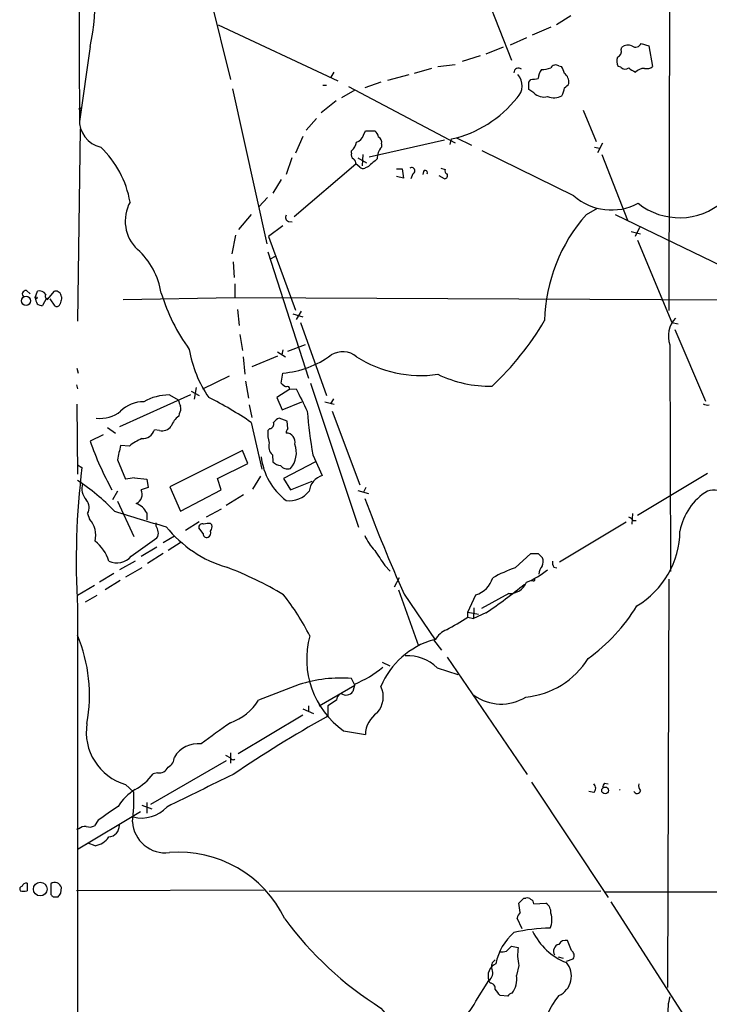
# Model space of a CAD drawing. Extents: x 12 to 1070, y 0 to 903.
# Drawn here: x 50 to 143, y 601 to 734 of the extents above; entities that cross this region are included whole.
import ezdxf

# ---------------------------------------------------------------- set-up
doc = ezdxf.new("R2010")
doc.units = 0
doc.header["$MEASUREMENT"] = 0
doc.layers.add('MAIN', color=5, linetype='CONTINUOUS')

msp = doc.modelspace()

# ---------------------------------------------------------------- linework, layer by layer
at = {"layer": 'MAIN'}
for p, q in [((73.66, 744.982), (78.232, 726.3553)), ((111.4213, 741.5106), (116.332, 728.98)), ((137.7527, 738.378), (137.668, 695.0286)), ((124.3753, 734.9913), (122.428, 733.806)), ((76.5387, 733.806), (92.7947, 726.186)), ((121.666, 733.4673), (119.126, 732.3666)), ((118.364, 732.028), (116.1627, 731.012)), ((59.182, 730.8426), (57.7427, 720.6826)), ((115.2313, 730.758), (112.8607, 729.8266)), ((131.2333, 730.4193), (131.318, 730.758)), ((133.9427, 731.266), (134.9587, 730.9273)), ((134.9587, 730.9273), (135.4667, 728.1333)), ((112.0987, 729.5726), (109.6433, 728.8106)), ((105.4947, 727.8793), (103.124, 727.202)), ((106.3413, 728.1333), (108.712, 728.3873)), ((122.7667, 728.218), (123.1053, 728.1333)), ((131.1487, 728.0486), (130.81, 728.1333)), ((91.8633, 726.694), (92.2867, 727.3713)), ((99.568, 726.2706), (102.4467, 727.0326)), ((118.7027, 726.0166), (118.9567, 726.3553)), ((78.486, 725.0853), (83.1427, 704.088)), ((90.7627, 725.5933), (91.2707, 725.5933)), ((94.234, 725.424), (108.712, 717.804)), ((98.6367, 726.0166), (96.4353, 725.2546)), ((95.0807, 724.916), (93.3027, 723.9)), ((119.38, 724.5773), (118.7027, 725.0006)), ((57.658, 722.376), (57.9967, 722.5453)), ((57.658, 722.376), (57.912, 722.122)), ((92.5407, 723.4766), (90.5087, 721.868)), ((89.916, 721.106), (88.4767, 719.4973)), ((126.0687, 722.2066), (127.8467, 717.9733)), ((57.8273, 719.6666), (57.4887, 693.5893)), ((88.0533, 718.6506), (87.0373, 716.3646)), ((96.266, 718.82), (96.52, 719.4126)), ((96.52, 719.4126), (97.79, 719.4126)), ((108.8813, 718.4813), (110.9133, 717.4653)), ((107.2727, 718.1426), (97.028, 715.8566)), ((98.7213, 717.6346), (98.7213, 717.2113)), ((108.0347, 717.55), (108.204, 718.312)), ((127.5927, 717.2113), (128.27, 717.042)), ((128.6933, 717.7193), (128.016, 716.4493)), ((86.5293, 715.772), (85.7673, 713.486)), ((94.6573, 716.3646), (94.6573, 716.7033)), ((95.504, 715.772), (96.6893, 715.0946)), ((96.1813, 716.1953), (96.0967, 714.6713)), ((124.7987, 710.6073), (112.3527, 716.7033)), ((128.6087, 716.1953), (132.08, 707.3053)), ((86.868, 707.8133), (95.25, 714.9253)), ((95.758, 714.502), (95.25, 714.9253)), ((96.9433, 714.5866), (96.4353, 714.3326)), ((106.7647, 714.3326), (107.3573, 714.1633)), ((100.7533, 714.248), (101.5153, 714.248)), ((101.6847, 712.978), (100.7533, 713.232)), ((101.5153, 714.248), (101.6847, 712.978)), ((102.9547, 713.5706), (102.7007, 712.8933)), ((104.394, 713.9093), (104.3093, 713.486)), ((107.2727, 712.8933), (106.5107, 713.3166)), ((85.09, 712.8086), (83.9893, 710.946)), ((83.2273, 710.3533), (82.1267, 709.168)), ((81.026, 708.0673), (79.3327, 706.0353)), ((126.492, 708.0673), (128.016, 708.914)), ((130.3867, 708.0673), (147.4047, 699.8546)), ((85.344, 706.5433), (83.3967, 705.104)), ((86.106, 707.136), (86.614, 707.0513)), ((78.9093, 705.2733), (78.4013, 702.7333)), ((83.3967, 705.104), (87.0373, 695.1133)), ((132.588, 705.7813), (133.858, 705.4426)), ((133.6887, 706.2893), (133.096, 705.104)), ((133.4347, 704.596), (138.0913, 693.42)), ((83.312, 702.9873), (88.8153, 685.8846)), ((83.6507, 702.056), (84.328, 702.3946)), ((78.5707, 701.6326), (78.74, 699.516)), ((78.8247, 698.6693), (78.8247, 696.8066)), ((50.546, 697.738), (51.054, 697.3146)), ((51.7313, 696.8066), (52.07, 697.6533)), ((53.4247, 696.5526), (54.356, 697.6533)), ((53.2553, 696.722), (52.7473, 695.706)), ((53.2553, 696.722), (53.4247, 696.5526)), ((54.4407, 695.6213), (53.7633, 696.6373)), ((55.2873, 696.8913), (55.2873, 696.6373)), ((63.6693, 696.5526), (78.8247, 696.8066)), ((78.8247, 696.8066), (182.118, 696.2986)), ((79.1633, 695.198), (79.4173, 692.9966)), ((86.6987, 694.6053), (88.0533, 694.182)), ((87.7993, 694.944), (87.122, 693.8433)), ((87.7147, 693.42), (91.2707, 683.514)), ((138.0913, 693.42), (138.938, 693.2506)), ((79.502, 691.8113), (79.8407, 689.61)), ((138.5147, 692.4886), (142.6633, 682.752)), ((86.0213, 689.5253), (88.392, 690.4566)), ((137.8373, 690.372), (137.922, 659.638)), ((84.582, 689.4406), (85.6827, 688.7633)), ((85.344, 689.6946), (85.1747, 689.0173)), ((79.9253, 688.7633), (80.1793, 686.3926)), ((84.582, 688.848), (81.1107, 687.4086)), ((57.404, 687.2393), (57.5733, 686.562)), ((85.09, 685.2073), (85.344, 686.562)), ((78.0627, 686.1386), (74.422, 684.3606)), ((80.264, 685.4613), (80.6873, 683.1753)), ((89.0693, 685.2073), (95.5887, 665.6493)), ((57.3193, 684.9533), (57.4887, 684.4453)), ((72.898, 684.1066), (73.9987, 683.514)), ((73.5753, 684.6146), (73.3213, 683.006)), ((86.2753, 684.3606), (84.4973, 683.26)), ((86.2753, 684.3606), (87.122, 684.4453)), ((57.404, 682.3286), (57.4887, 672.846)), ((72.8133, 683.5986), (63.1613, 679.2806)), ((69.9347, 683.5986), (71.12, 682.9213)), ((84.4973, 683.26), (85.2593, 681.5666)), ((85.2593, 681.5666), (87.884, 682.6673)), ((91.0167, 682.6673), (92.2867, 682.3286)), ((92.202, 683.0906), (91.7787, 682.4133)), ((71.2893, 681.0586), (71.2047, 680.72)), ((80.772, 682.244), (81.1107, 680.5506)), ((92.0327, 681.3973), (95.758, 671.4066)), ((81.026, 679.8733), (82.4653, 673.5233)), ((85.9367, 680.0426), (84.836, 680.466)), ((86.0213, 679.0266), (85.9367, 680.0426)), ((61.5527, 679.196), (62.6533, 678.434)), ((68.58, 678.7726), (67.9027, 678.8573)), ((83.566, 679.0266), (83.312, 678.7726)), ((60.96, 678.18), (59.182, 677.3333)), ((64.516, 676.656), (63.3307, 676.7406)), ((79.8407, 676.0633), (70.0193, 671.1526)), ((80.6027, 674.2853), (79.8407, 676.0633)), ((62.9073, 674.7933), (64.008, 672.1686)), ((76.454, 672.2533), (80.6027, 674.2853)), ((83.9047, 675.4706), (83.9893, 674.5393)), ((89.7467, 674.5393), (85.4287, 672.2533)), ((89.408, 675.4706), (90.678, 672.6766)), ((57.4887, 674.116), (58.0813, 673.7773)), ((65.1933, 672.338), (66.8867, 672.1686)), ((66.8867, 672.1686), (67.056, 671.068)), ((76.962, 670.7293), (76.454, 672.2533)), ((82.296, 672.592), (81.1953, 670.814)), ((85.4287, 672.2533), (86.36, 670.7293)), ((86.36, 670.7293), (89.3233, 671.9146)), ((142.9173, 672.9306), (133.4347, 667.258)), ((62.9073, 670.56), (62.23, 669.3746)), ((67.056, 671.068), (66.1247, 670.7293)), ((70.0193, 671.1526), (71.4587, 667.8506)), ((71.4587, 667.8506), (76.962, 670.7293)), ((95.504, 670.6446), (96.9433, 670.2213)), ((96.6047, 671.068), (96.266, 670.3906)), ((62.9073, 669.2053), (65.1087, 664.3793)), ((80.01, 670.052), (77.6393, 668.6126)), ((66.8867, 667.5966), (66.8867, 666.6653)), ((76.962, 668.1046), (74.93, 667.004)), ((58.8433, 667.512), (59.0973, 666.75)), ((73.9987, 666.4113), (72.136, 665.226)), ((131.9107, 666.3266), (122.8513, 660.908)), ((132.7573, 667.512), (132.6727, 666.0726)), ((132.842, 666.5806), (133.2653, 666.5806)), ((68.1567, 665.8186), (68.1567, 666.242)), ((74.5067, 664.8026), (73.914, 665.5646)), ((75.5227, 666.1573), (75.692, 665.988)), ((64.77, 661.7546), (68.2413, 664.21)), ((70.612, 664.464), (69.088, 663.5326)), ((71.5433, 663.6173), (69.7653, 662.5166)), ((68.2413, 662.94), (66.1247, 661.67)), ((65.278, 661.0773), (63.1613, 659.892)), ((69.088, 662.0933), (66.9713, 660.7386)), ((116.84, 660.146), (118.9567, 662.0933)), ((119.9727, 662.0933), (120.5653, 661.5006)), ((66.2093, 660.146), (64.008, 658.876)), ((99.1447, 660.4846), (99.9067, 659.7226)), ((122.0893, 660.2306), (122.5127, 660.146)), ((62.3993, 659.384), (60.452, 658.1986)), ((63.246, 658.4526), (61.214, 657.1826)), ((101.092, 658.7913), (100.4147, 657.5213)), ((119.2953, 658.368), (118.9567, 658.368)), ((137.668, 658.622), (137.4987, 603.25)), ((59.7747, 657.7753), (57.4887, 656.4206)), ((101.0073, 657.1826), (103.7167, 649.5626)), ((60.1133, 656.4206), (58.5047, 655.4893)), ((101.7693, 656.59), (106.0027, 650.4093)), ((110.4053, 654.1346), (111.506, 656.5053)), ((115.9933, 656.6746), (112.268, 654.6426)), ((57.4887, 654.812), (57.4887, 566.8433)), ((111.252, 654.7273), (111.1673, 653.288)), ((110.4053, 653.4573), (110.4053, 654.1346)), ((110.4053, 654.1346), (111.8447, 653.8806)), ((110.4053, 653.4573), (111.1673, 653.288)), ((112.8607, 654.05), (111.1673, 653.288)), ((105.7487, 650.4093), (106.8493, 648.97)), ((107.6113, 648.0386), (118.4487, 632.1213)), ((98.806, 647.3613), (99.822, 646.8533)), ((106.2567, 646.5993), (109.0507, 645.668)), ((95.0807, 644.2286), (94.6573, 645.16)), ((87.5453, 644.3133), (82.042, 642.1966)), ((90.2547, 641.4346), (95.0807, 644.2286)), ((95.0807, 644.398), (94.8267, 643.382)), ((88.0533, 641.0113), (89.4927, 640.4186)), ((88.8153, 641.4346), (88.8153, 640.7573)), ((92.6253, 642.1966), (91.44, 641.4346)), ((88.0533, 640.1646), (79.248, 634.9153)), ((91.44, 640.1646), (91.186, 639.9106)), ((93.5567, 638.048), (96.52, 637.54)), ((77.5547, 634.746), (78.232, 634.4073)), ((78.232, 635.0846), (78.232, 633.6453)), ((77.6393, 633.984), (67.3947, 628.0573)), ((68.326, 632.3753), (67.7333, 632.206)), ((64.008, 630.7666), (65.1087, 629.7506)), ((119.0413, 631.1053), (129.4553, 615.442)), ((128.9473, 630.936), (129.4553, 630.8513)), ((127.508, 629.666), (126.8307, 629.8353)), ((66.2093, 627.9726), (67.564, 627.4646)), ((66.8867, 628.3113), (66.8867, 626.872)), ((57.5733, 622.046), (66.04, 627.126)), ((60.2827, 625.9406), (59.7747, 625.1786)), ((57.658, 624.7553), (57.3193, 624.6706)), ((57.5733, 622.046), (58.928, 622.808)), ((59.8593, 622.4693), (58.928, 622.808)), ((53.848, 617.3046), (53.848, 615.8653)), ((54.1867, 615.5266), (54.864, 615.5266)), ((55.2027, 616.0346), (55.2873, 616.7966)), ((82.804, 616.458), (57.3193, 616.3733)), ((83.4813, 616.2886), (128.4393, 616.3733)), ((129.032, 616.204), (155.2787, 616.204)), ((117.5173, 613.41), (117.348, 614.68)), ((118.0253, 615.3573), (118.2793, 615.3573)), ((119.38, 614.5953), (120.9887, 614.68)), ((129.794, 614.8493), (140.0387, 598.932)), ((117.7713, 611.2086), (117.094, 612.648)), ((124.46, 608.2453), (123.952, 609.6)), ((115.6547, 608.1606), (116.332, 608.838)), ((116.332, 608.838), (117.2633, 608.6686)), ((117.348, 606.2133), (117.0093, 604.8586)), ((122.682, 607.3986), (123.3593, 607.2293)), ((123.7827, 606.806), (124.714, 607.1446)), ((111.506, 601.3873), (113.284, 604.1813)), ((113.4533, 603.8426), (113.284, 604.1813)), ((115.824, 602.0646), (114.808, 602.1493))]:
    msp.add_line(p, q, dxfattribs=at)
for centre, radius in [((50.4952, 696.358), 0.6215), ((51.8583, 696.7644), 0.1338), ((129.0331, 629.9664), 0.4606), ((52.4246, 616.5815), 0.9301)]:
    msp.add_circle(centre, radius, dxfattribs=at)
for centre, radius, start, end in [((7253.0805, 749.8709), 7195.3956, 179.54474615, 180.22972539), ((35.1547, 736.4245), 24.6671, 346.921329, 23.692899), ((130.4573, 730.1723), 0.8144, 289.213679, 17.656219), ((132.1448, 729.6472), 1.3847, 67.589256, 126.661358), ((133.176, 731.5906), 0.8326, 232.809433, 337.053518), ((132.2592, 728.8678), 1.6247, 160.755389, 206.877321), ((117.3062, 727.2856), 0.6355, 53.220261, 179.909841), ((122.1103, 726.4296), 2.1397, 143.244175, 177.455315), ((120.213, 731.927), 4.221, 272.484836, 290.135029), ((122.3399, 727.5556), 0.788, 57.205358, 148.783105), ((121.2212, 726.7148), 2.3584, 11.922191, 36.975336), ((131.7451, 728.6065), 0.8167, 223.089691, 308.122947), ((134.0976, 729.8404), 2.6338, 225.432244, 249.627527), ((134.3853, 726.1975), 1.6819, 90.657486, 135.741932), ((134.6623, 729.1072), 1.2631, 256.433519, 309.555259), ((115.542, 725.5094), 2.2358, 313.959823, 42.942885), ((77.1404, 980.4358), 257.4986, 279.345898, 279.575085), ((122.6397, 726.0061), 1.4901, 353.882312, 53.373877), ((-135.2972, 725.5086), 254.0004, 359.885409, 0.114591), ((119.2573, 725.9667), 4.3304, 335.253599, 350.535068), ((122.8088, 726.567), 1.4969, 298.746399, 331.262154), ((104.8371, 733.534), 15.5899, 282.472242, 321.832432), ((120.7346, 725.8754), 1.8762, 223.779839, 285.712588), ((122.1226, 726.2678), 2.368, 248.187358, 296.792285), ((61.4082, 720.7982), 3.6723, 176.516999, 257.62638), ((95.0099, 719.1447), 1.2974, 284.497882, 345.506394), ((97.1974, 718.4813), 1.1039, 4.400696, 57.530798), ((97.8889, 717.8182), 0.8524, 347.561596, 61.318192), ((51.3457, 707.4692), 13.4516, 9.807823, 46.405171), ((93.2989, 718.2658), 2.0704, 311.002913, 349.503081), ((100.4455, 715.6626), 2.3176, 138.069384, 181.483503), ((95.1654, 716.1106), 0.568, 153.43946, 243.425927), ((94.5727, 715.0099), 0.6826, 352.88019, 60.261365), ((96.2237, 714.9255), 0.6295, 222.282873, 289.640967), ((351.5358, 418.7448), 390.3072, 130.485108, 130.714291), ((102.8045, 713.9858), 0.4415, 289.887762, 128.230118), ((104.648, 713.74), 0.3053, 326.299523, 146.315138), ((107.188, 713.359), 0.4732, 280.308095, 26.559637), ((107.6819, 713.9516), 0.3875, 146.88812, 259.502061), ((129.8864, 716.3431), 7.6671, 228.426721, 298.283092), ((69.2757, 707.2012), 5.3297, 151.300827, 226.643698), ((139.1245, 716.6174), 8.988, 231.418244, 311.108746), ((86.2541, 707.6863), 0.5699, 148.672427, 254.937113), ((143.4338, 693.0757), 22.6224, 138.494762, 178.484509), ((58.7967, 695.7871), 10.166, 9.12496, 47.866206), ((50.456, 697.2829), 0.4639, 78.813597, 237.580908), ((52.3459, 696.728), 0.9656, 31.326048, 106.60319), ((53.5234, 696.9759), 0.4347, 144.229426, 256.874964), ((54.5322, 696.9185), 0.7556, 357.937, 103.484526), ((93.682, 705.0608), 26.0023, 197.136345, 215.993758), ((54.2937, 697.114), 2.5808, 186.840834, 206.56108), ((52.8313, 697.2281), 1.5244, 236.291169, 266.841227), ((54.6206, 696.1081), 0.519, 249.717891, 343.41919), ((224.5099, 653.9781), 174.5167, 165.851148, 166.080355), ((86.5455, 713.8033), 39.7477, 313.106336, 329.573914), ((141.0575, 691.598), 3.4457, 135.512648, 200.842915), ((88.5978, 692.4144), 16.17, 189.378905, 214.481204), ((84.3239, 699.1533), 12.6326, 274.631774, 306.642756), ((93.4219, 686.4692), 2.987, 50.178956, 121.452935), ((104.0749, 702.6063), 16.3713, 237.732485, 277.957417), ((113.4488, 701.2695), 16.4875, 244.46367, 270.89835), ((86.8279, 686.8189), 2.3701, 222.840564, 243.417651), ((85.9246, 684.3849), 0.3515, 356.036311, 116.579628), ((849.8634, 1063.9109), 851.9205, 206.4504507, 206.6796397), ((66.3418, 678.4685), 4.2005, 88.342504, 135.793808), ((69.9286, 676.6858), 6.9128, 89.949441, 120.085269), ((282.9771, 767.1781), 227.997, 201.688003, 201.917172), ((53.7688, 640.1237), 48.1974, 55.560686, 63.507517), ((142.9595, 683.3865), 1.1619, 236.884348, 280.502431), ((60.6525, 684.5737), 4.1548, 261.364974, 310.136106), ((70.1035, 681.7784), 1.3872, 328.741564, 12.329), ((137.4443, 684.659), 48.9072, 183.823987, 190.828753), ((73.0668, 678.2651), 3.0812, 127.181182, 159.07984), ((83.476, 679.6564), 0.6361, 278.13265, 19.936165), ((85.641, 678.6448), 1.9912, 113.846208, 141.904188), ((66.2948, 679.3521), 1.6823, 267.086741, 342.895268), ((68.904, 680.3728), 1.6326, 258.553797, 321.895401), ((87.2063, 678.3068), 3.9221, 173.179215, 198.238613), ((86.7243, 678.3746), 0.9588, 137.155503, 176.448267), ((85.77, 677.2131), 1.2209, 345.625716, 90.126708), ((100.6114, 691.9564), 43.9344, 199.441214, 208.891634), ((68.7941, 671.445), 6.7422, 112.54312, 129.385135), ((84.98, 676.6137), 1.5694, 162.741587, 226.750561), ((96.2389, 668.5657), 33.9084, 166.049245, 169.417006), ((83.8973, 675.7542), 3.2667, 318.928419, 20.720682), ((91.1042, 676.2705), 8.7869, 186.88861, 232.600493), ((85.1043, 675.4993), 1.4713, 220.728008, 266.141889), ((161.4509, 661.0555), 104.1495, 172.983833, 183.436798), ((86.0028, 674.8442), 1.2868, 219.177877, 286.11665), ((41.2111, 647.3184), 29.5653, 43.984943, 56.594265), ((66.6736, 657.749), 14.6639, 95.793794, 100.473434), ((91.3797, 670.2821), 2.4952, 106.333042, 173.605543), ((60.2543, 670.8986), 2.1954, 162.028042, 223.96099), ((64.8547, 670.1366), 1.4015, 295.014424, 25.018128), ((86.2725, 672.5424), 3.2915, 261.170723, 322.966124), ((147.0594, 663.7225), 7.9943, 121.207129, 169.777207), ((143.7363, 668.0484), 2.6418, 346.40194, 108.060472), ((57.4136, 668.321), 1.6428, 330.496519, 39.893097), ((320.2651, 754.134), 239.2807, 200.702636, 204.057619), ((102.819, 789.0425), 127.7278, 251.591563, 254.884187), ((64.527, 666.3728), 2.6582, 27.412395, 69.744164), ((56.8062, 664.5812), 3.1548, 345.411828, 43.429221), ((131.9106, 665.9033), 1.1516, 36.024081, 72.896174), ((66.8861, 664.9717), 1.527, 3.187323, 33.684864), ((67.4792, 664.8027), 0.9654, 322.127098, 15.246791), ((82.3035, 675.9442), 16.3673, 218.595406, 253.752006), ((74.4068, 665.613), 0.4952, 68.127696, 185.609274), ((75.2263, 664.2528), 1.9274, 81.153943, 109.235894), ((74.93, 664.8873), 0.6448, 293.197424, 23.197424), ((74.7609, 665.7339), 0.9651, 322.120851, 15.264491), ((127.0561, 665.3599), 12.1379, 301.233902, 358.968061), ((56.1626, 659.2501), 5.852, 18.194069, 50.824121), ((74.9996, 664.7543), 0.4953, 174.40337, 291.85726), ((102.3456, 667.0213), 6.4067, 202.703036, 224.678121), ((606.49, 1000.1906), 610.573, 213.5761241, 213.8052967), ((62.8298, 663.2891), 2.4737, 243.395587, 321.659604), ((119.4647, 916.093), 254.0002, 269.885409, 270.114592), ((119.4223, 661.0349), 1.2342, 329.041816, 22.167779), ((122.8513, 660.8232), 0.9653, 164.738635, 217.87186), ((60.3438, 614.4547), 48.9643, 59.182198, 69.209225), ((122.5973, 643.0862), 18.0051, 108.648385, 119.277824), ((113.7327, 669.3651), 12.0888, 292.526204, 308.406364), ((122.0776, 659.154), 2.0255, 142.036446, 175.88637), ((110.5925, 659.7048), 3.3274, 285.934752, 344.065248), ((119.2954, 658.5796), 0.2116, 269.972923, 36.875312), ((75.4993, 709.8921), 67.1879, 303.784674, 309.36082), ((116.1145, 659.0919), 2.4204, 267.129674, 338.341455), ((58.7227, 635.5851), 33.9244, 26.868989, 38.073447), ((112.1962, 668.002), 24.8399, 305.855448, 328.38665), ((92.7852, 680.118), 31.9572, 297.470328, 303.460781), ((108.6611, 648.9533), 3.031, 111.979029, 151.290574), ((37.7948, 642.8704), 21.3066, 349.708959, 22.435702), ((100.4843, 647.7559), 11.9262, 164.628335, 234.48818), ((108.8773, 639.7476), 11.1113, 106.353951, 157.166971), ((102.3083, 642.6005), 5.6197, 45.363357, 93.771009), ((117.2296, 653.7657), 11.195, 275.380236, 328.217477), ((89.7461, 657.6071), 14.2456, 291.991711, 309.935393), ((93.2693, 626.5261), 18.6855, 85.740025, 107.838406), ((95.7155, 642.6623), 3.238, 318.18219, 25.558438), ((93.5772, 642.2451), 0.9532, 112.138512, 182.91674), ((93.8983, 644.0408), 1.1384, 233.303234, 324.640186), ((114.9565, 648.0273), 6.3466, 234.289162, 301.570834), ((75.6772, 646.2474), 7.5445, 289.793389, 327.525779), ((408.9397, 640.7996), 317.5003, 179.885408, 180.114592), ((182.2781, 478.2704), 185.5406, 119.403371, 123.983016), ((100.2405, 637.4385), 3.7219, 124.568779, 178.437285), ((66.0703, 637.8805), 7.4068, 170.805504, 253.833272), ((116.1243, 582.5776), 68.0889, 123.814906, 127.94861), ((73.8101, 632.5599), 3.7364, 83.196995, 148.862149), ((69.1339, 634.4739), 1.4782, 295.285706, 0.701578), ((78.5707, 634.4708), 0.3446, 190.618634, 317.493639), ((68.5767, 633.6421), 1.2914, 258.805795, 336.989004), ((61.7751, 636.6349), 7.424, 298.153613, 323.375525), ((537.4095, -314.5489), 1052.0064, 115.8588679, 116.40331), ((126.9436, 630.2587), 0.8184, 313.598957, 46.396215), ((129.6508, 630.2837), 0.9594, 137.162672, 176.438195), ((134.507, 630.5973), 0.938, 164.289525, 226.222366), ((69.215, 623.8663), 7.3638, 122.319617, 147.680383), ((39.6385, 628.7767), 25.4888, 353.036697, 2.189743), ((130.7778, 630.2908), 0.35, 305.14758, 324.85242), ((133.3754, 630.0639), 0.5036, 206.99756, 343.396654), ((527.3156, -50.4578), 821.9699, 124.3947392, 124.6239204), ((66.1654, 630.9044), 4.6817, 255.888957, 317.118918), ((58.5683, 623.7177), 1.3804, 85.608298, 131.260899), ((59.1397, 626.2372), 1.2344, 247.835724, 300.957389), ((61.5607, 625.2471), 1.6007, 275.78361, 0.579883), ((69.3888, 625.9624), 4.458, 183.546912, 277.033831), ((59.4571, 625.1576), 2.7182, 278.508982, 326.431531), ((71.2211, 605.6274), 15.9625, 25.754224, 94.62241), ((50.0239, 616.585), 0.3875, 100.497939, 213.11188), ((50.5643, 616.7419), 0.6508, 84.143986, 159.858186), ((304.6305, 616.8813), 254.0003, 179.885409, 180.114592), ((54.3953, 616.5624), 0.9222, 14.711308, 126.405149), ((50.165, 617.6019), 1.3139, 249.240821, 290.759179), ((138.7173, 700.3959), 119.7841, 224.885442, 225.114558), ((-71.9781, 700.4633), 152.6537, 326.192728, 326.42189), ((-51.6382, 784.3436), 239.462, 314.885392, 315.114575), ((118.491, 614.7646), 0.6294, 42.276138, 109.655661), ((118.7374, 614.5838), 0.6428, 1.025259, 70.051164), ((120.3112, 613.4946), 1.3653, 352.877066, 60.250434), ((118.7216, 612.2424), 1.6774, 135.886457, 166.006836), ((119.2764, 612.4071), 2.5599, 334.208709, 21.019192), ((123.5526, 640.3632), 47.0466, 216.220964, 238.021571), ((121.6195, 605.0014), 7.5479, 130.96884, 168.801274), ((121.8943, 588.0614), 23.234, 90.771891, 102.992621), ((126.7556, 614.4328), 8.3438, 205.277291, 249.12681), ((123.029, 608.1423), 0.9853, 105.439752, 209.801861), ((123.6768, 608.6053), 1.0321, 74.535025, 151.86318), ((114.9349, 610.9156), 2.8475, 265.738336, 284.642376), ((123.108, 607.6411), 5.9343, 170.029269, 193.92197), ((124.0516, 607.5714), 0.788, 327.205358, 58.783105), ((114.9573, 604.8323), 1.7955, 114.409622, 201.258602), ((114.5541, 606.1286), 0.9467, 116.567758, 206.559638), ((121.6021, 604.7716), 2.8694, 293.946674, 40.539351), ((112.4937, 605.2216), 1.3064, 307.223381, 21.730557), ((114.199, 604.3017), 2.8649, 320.722695, 11.208742), ((113.404, 603.1088), 0.7354, 351.176833, 86.156387), ((-97.2086, 433.2452), 271.0713, 38.542758, 38.771937), ((116.7554, 601.3873), 1.1516, 107.103826, 143.975919), ((104.7961, 604.7251), 7.4942, 214.725955, 333.552224), ((131.9398, 594.8785), 11.7051, 141.598885, 170.475714), ((143.836, 600.0748), 6.294, 162.38004, 186.564171)]:
    msp.add_arc(centre, radius, start, end, dxfattribs=at)

doc.saveas('drawing.dxf')
